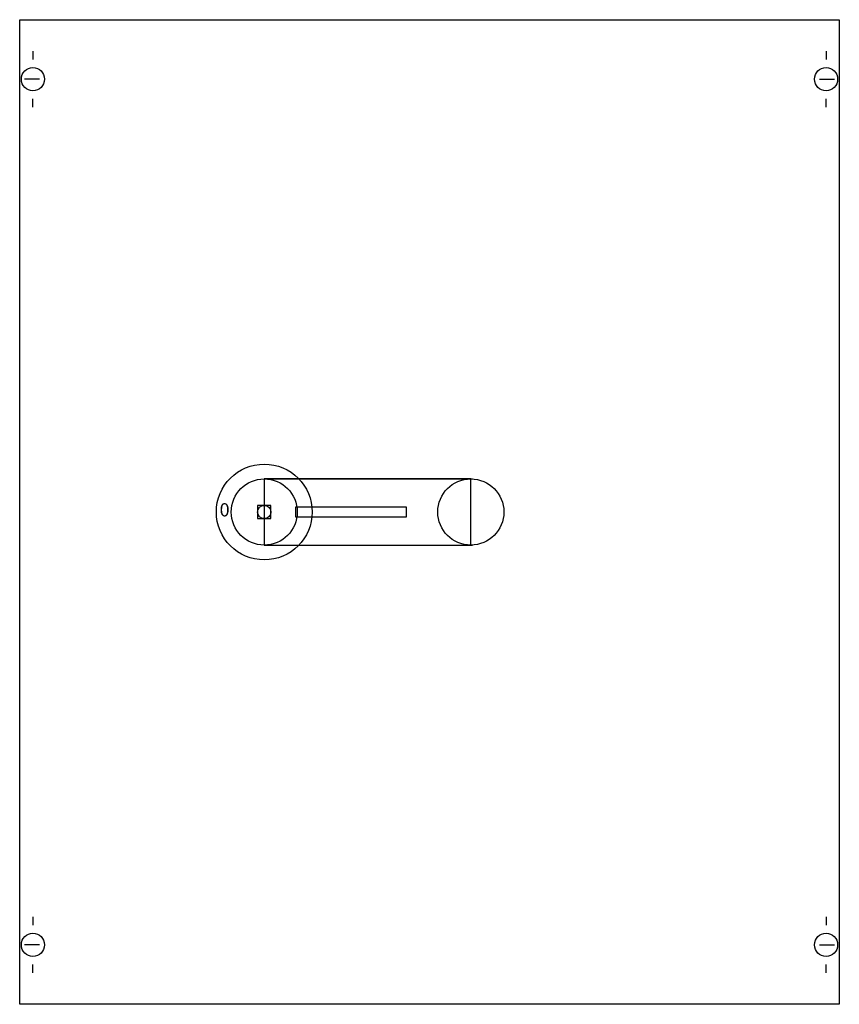
# Model space of a CAD drawing. Extents: x 0.2 to 49.8, y 0.2 to 59.8.
import ezdxf
from ezdxf.enums import TextEntityAlignment as Align

# ---------------------------------------------------------------- set-up
doc = ezdxf.new("R2010")
doc.units = 0
doc.linetypes.add('L000000020000FFFFFF', pattern=[0])
doc.layers.get('0').update_dxf_attribs({"linetype": 'CONTINUOUS'})
doc.layers.add('1', color=7, linetype='CONTINUOUS')
doc.layers.add('2', color=7, linetype='CONTINUOUS')

# ---------------------------------------------------------------- blocks, each defined once
blk = doc.blocks.new('ma800alab')
at = {"layer": '1', "color": 7, "linetype": 'CONTINUOUS'}
for p, q in [((1, 57.9), (1, 57.4)), ((49, 57.9), (49, 57.4)), ((1.4, 56.2), (0.5, 56.2)), ((48.6, 56.2), (49.5, 56.2)), ((1, 54.5), (1, 55)), ((49, 54.5), (49, 55)), ((1, 5.5), (1, 5)), ((49, 5.5), (49, 5)), ((1.4, 3.8), (0.5, 3.8)), ((48.6, 3.8), (49.5, 3.8)), ((1, 2.1), (1, 2.6)), ((49, 2.1), (49, 2.6))]:
    blk.add_line(p, q, dxfattribs=at)
blk.add_lwpolyline([(49.8, 59.8), (49.8, 0.2), (0.2, 0.2), (0.2, 59.8)], close=True, dxfattribs=at)
for centre, radius in [((1, 56.2), 0.7), ((49, 56.2), 0.7), ((15, 30), 0.4), ((1, 3.8), 0.7), ((49, 3.8), 0.7)]:
    blk.add_circle(centre, radius, dxfattribs=at)
at = {"layer": '2', "color": 255, "linetype": 'L000000020000FFFFFF'}
blk.add_lwpolyline([(27.5, 28), (27.5, 32), (15, 32), (15, 28)], close=True, dxfattribs=at)
at = {"layer": '2', "color": 7, "linetype": 'CONTINUOUS'}
for points in [[(15, 32), (27.6, 32)], [(15, 28), (27.6, 28)]]:
    blk.add_lwpolyline(points, dxfattribs=at)
for points in [[(15.4, 29.6), (15.4, 30.4), (14.6, 30.4), (14.6, 29.6)], [(23.6, 29.7), (23.6, 30.3), (16.9, 30.3), (16.9, 29.7)]]:
    blk.add_lwpolyline(points, close=True, dxfattribs=at)
for centre, radius in [((15, 30), 2.9), ((15, 30), 2), ((27.5, 30), 2)]:
    blk.add_circle(centre, radius, dxfattribs=at)
blk.add_text('0', height=0.8, dxfattribs=at).set_placement((12.6, 29.733), align=Align.CENTER)

msp = doc.modelspace()

# ---------------------------------------------------------------- block references
msp.add_blockref('ma800alab', (0, 0))

doc.saveas('drawing.dxf')
